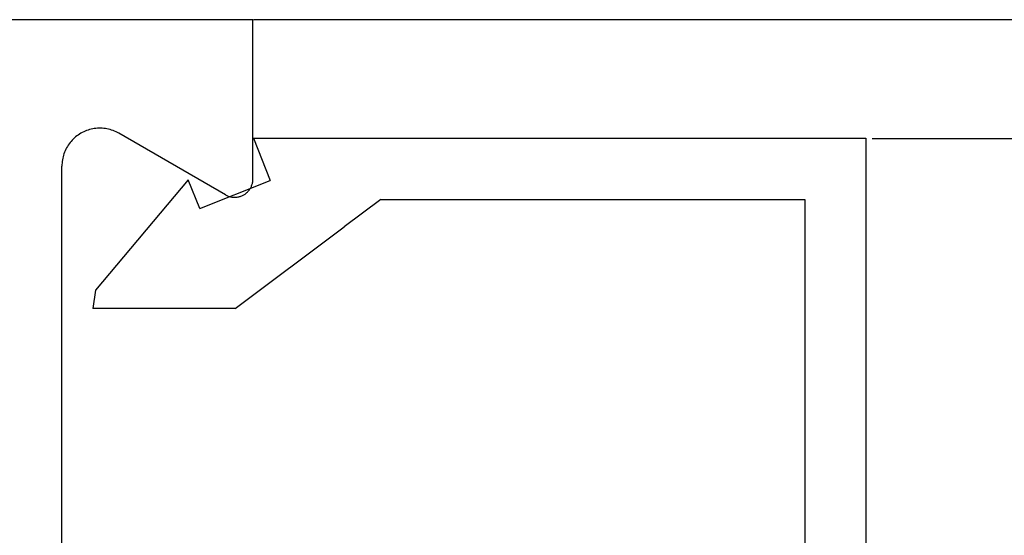
# Model space of a CAD drawing. Extents: x 0 to 60, y -1.5 to 81.5.
# Drawn here: x 6.8 to 7, y 40.7 to 40.8 of the extents above; entities that cross this region are included whole.
import ezdxf

# ---------------------------------------------------------------- set-up
doc = ezdxf.new("R2010")
doc.units = 0
doc.header["$MEASUREMENT"] = 0
doc.layers.get('0').update_dxf_attribs({"linetype": 'CONTINUOUS'})
doc.layers.add('Object', color=7, linetype='CONTINUOUS', lineweight=30)

# ---------------------------------------------------------------- blocks, each defined once
blk = doc.blocks.new('NESTILE')
for p, q in [((-0.00036, 0.09679), (-2.00009, 0.09679)), ((-0.00036, -0.03328), (-0.00036, 0.09679)), ((-0.02285, -0.04627), (-0.10984, 0.00397)), ((-0.15633, -0.76252), (-0.15633, -0.02288))]:
    blk.add_line(p, q)
at = {"flags": 128}
for points in [[(-0.10984, 0.00397), (-0.11098, 0.0046), (-0.11214, 0.00518), (-0.11333, 0.0057), (-0.11453, 0.00618), (-0.11576, 0.00661), (-0.117, 0.00699), (-0.11826, 0.00731), (-0.11953, 0.00758), (-0.12081, 0.0078), (-0.1221, 0.00796), (-0.12339, 0.00807), (-0.12469, 0.00812), (-0.12599, 0.00812), (-0.12728, 0.00807), (-0.12858, 0.00796), (-0.12986, 0.0078), (-0.13114, 0.00758), (-0.13241, 0.00731), (-0.13367, 0.00699), (-0.13491, 0.00661), (-0.13614, 0.00618), (-0.13735, 0.0057), (-0.13853, 0.00518), (-0.1397, 0.0046), (-0.14083, 0.00397), (-0.14194, 0.0033), (-0.14303, 0.00258), (-0.14408, 0.00182), (-0.14509, 0.00101), (-0.14608, 0.00016), (-0.14702, -0.00073), (-0.14793, -0.00165), (-0.1488, -0.00262), (-0.14963, -0.00362), (-0.15041, -0.00465), (-0.15115, -0.00572), (-0.15185, -0.00682), (-0.1525, -0.00794), (-0.1531, -0.00909), (-0.15365, -0.01027), (-0.15416, -0.01147), (-0.15461, -0.01268), (-0.15501, -0.01392), (-0.15536, -0.01517), (-0.15565, -0.01643), (-0.1559, -0.01771), (-0.15609, -0.019), (-0.15622, -0.02029), (-0.1563, -0.02158), (-0.15633, -0.02288)], [(-0.02285, -0.04627), (-0.0223, -0.04658), (-0.02174, -0.04686), (-0.02117, -0.04711), (-0.02058, -0.04734), (-0.01999, -0.04755), (-0.01939, -0.04773), (-0.01878, -0.04789), (-0.01816, -0.04802), (-0.01754, -0.04812), (-0.01692, -0.0482), (-0.0163, -0.04826), (-0.01567, -0.04828), (-0.01504, -0.04828), (-0.01441, -0.04826), (-0.01379, -0.0482), (-0.01316, -0.04812), (-0.01254, -0.04802), (-0.01193, -0.04789), (-0.01132, -0.04773), (-0.01072, -0.04755), (-0.01013, -0.04734), (-0.00954, -0.04711), (-0.00897, -0.04686), (-0.00841, -0.04658), (-0.00785, -0.04627), (-0.00732, -0.04595), (-0.00679, -0.0456), (-0.00629, -0.04523), (-0.00579, -0.04484), (-0.00532, -0.04443), (-0.00486, -0.044), (-0.00442, -0.04355), (-0.004, -0.04308), (-0.0036, -0.0426), (-0.00322, -0.0421), (-0.00286, -0.04158), (-0.00253, -0.04105), (-0.00221, -0.04051), (-0.00192, -0.03995), (-0.00165, -0.03938), (-0.00141, -0.0388), (-0.00119, -0.03821), (-0.001, -0.03762), (-0.00083, -0.03701), (-0.00068, -0.0364), (-0.00057, -0.03578), (-0.00047, -0.03516), (-0.00041, -0.03454), (-0.00037, -0.03391), (-0.00036, -0.03328)]]:
    blk.add_lwpolyline(points, dxfattribs=at)
blk = doc.blocks.new('GLSTOP')
for p, q in [((-0.67238, -0.77852), (-0.67238, -0.19717)), ((-0.62238, -0.72849), (-0.62238, -0.37228)), ((-0.15733, -0.63944), (-0.24656, -0.70623)), ((-0.15733, -0.63944), (-0.04139, -0.63944)), ((-0.04358, -0.6544), (-0.04139, -0.63944)), ((-0.11915, -0.7445), (-0.04358, -0.6544)), ((-0.27631, -0.72849), (-0.24656, -0.70623)), ((-0.12854, -0.72098), (-0.18612, -0.744)), ((-0.12854, -0.72098), (-0.11915, -0.7445)), ((-0.2763, -0.72849), (-0.62238, -0.72849)), ((-0.17233, -0.77852), (-0.18612, -0.744)), ((-0.17233, -0.77852), (-0.67238, -0.77852))]:
    blk.add_line(p, q)
blk = doc.blocks.new('EST')
blk.add_blockref('NESTILE', (2.12449, 0.71822))
at = {"rotation": 180}
blk.add_blockref('GLSTOP', (1.95216, -0.0603), dxfattribs=at)

msp = doc.modelspace()

# ---------------------------------------------------------------- linework, layer by layer
at = {"layer": 'Object'}
for p, q in [((6.89006, 40.76441), (15.90829, 40.76441)), ((7.01632, 40.74013), (15.78328, 40.74013))]:
    msp.add_line(p, q, dxfattribs=at)

# ---------------------------------------------------------------- block references
at = {"layer": 'Object', "xscale": 0.25, "yscale": 0.25, "zscale": 0.25}
msp.add_blockref('EST', (6.3589, 40.56065), dxfattribs=at)

doc.saveas('drawing.dxf')
